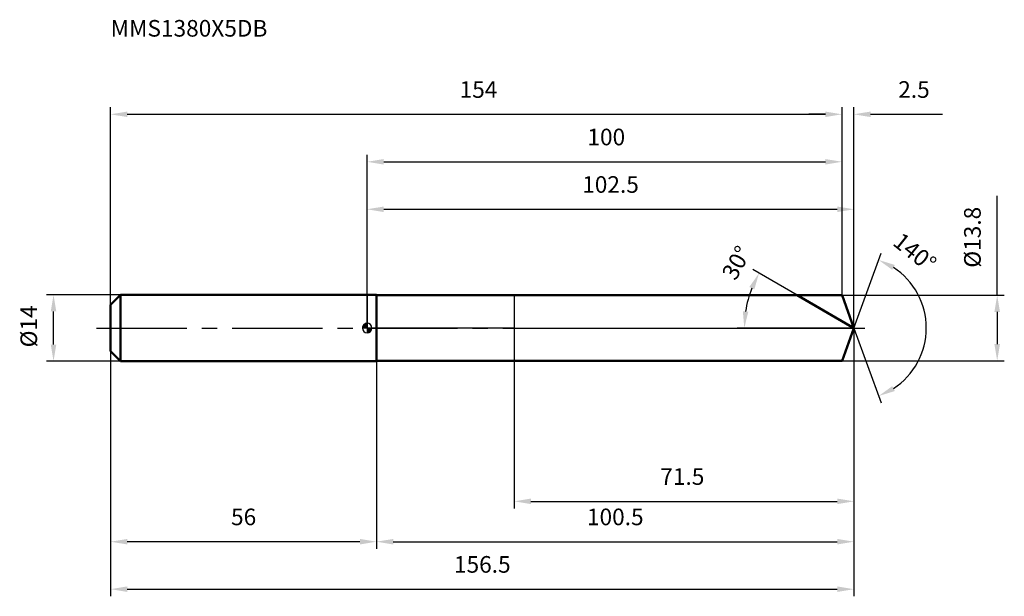
# Model space of a CAD drawing. Units: millimetres. Extents: x -73 to 134, y -56 to 65.
import ezdxf

# ---------------------------------------------------------------- set-up
doc = ezdxf.new("R2010")
doc.units = ezdxf.units.MM
doc.linetypes.add('CENTER2', pattern=[28.575, 19.05, -3.175, 3.175, -3.175])
for name, color, linetype, lineweight in [('1', 4, 'Continuous', 50), ('2', 7, 'Continuous', 25), ('4', 2, 'CENTER2', 25), ('cut', 1, 'Continuous', 25), ('nocut', 7, 'Continuous', 25), ('sk1', 4, 'Continuous', 50), ('sk2', 7, 'Continuous', 25), ('sk4', 2, 'CENTER2', 25), ('sk6', 5, 'Continuous', 35)]:
    doc.layers.add(name, color=color, linetype=linetype, lineweight=lineweight)
doc.layers.add('7', color=5, linetype='Continuous')
doc.styles.add('simplex', font='txt.shx', dxfattribs={"height": 3.5})
doc.styles.get("Standard").update_dxf_attribs({"font": 'txt.shx', "bigfont": '@extfont2.shx'})
doc.dimstyles.new('コピー - ISO-25', dxfattribs={"dimscale": 0, "dimtxt": 3.5, "dimasz": 3.5, "dimexe": 1.5, "dimexo": 0, "dimgap": 2.3, "dimtad": 1, "dimdsep": 46, "dimtxsty": 'simplex', "dimcen": 0.09, "dimclrd": 256, "dimclre": 256, "dimclrt": 256, "dimadec": 1, "dimazin": 2, "dimtfac": 1, "dimtofl": 0, "dimtmove": 0, "dimatfit": 3, "dimfxl": 1, "dimtolj": 1, "dimlwd": -1, "dimlwe": -1, "dimarcsym": 0})

# ---------------------------------------------------------------- blocks, each defined once
blk = doc.blocks.new('zero block')
h = blk.add_hatch(color=7)
h.paths.add_polyline_path([(0, 1, 0.414214), (-1, 0), (0, 0)])
h.paths.add_polyline_path([(1, 0), (0, 0), (0, -1, 0.414214)])
at = {"color": 7, "ltscale": 0.2}
for p, q in [((-1, 0), (1, 0)), ((0, -1), (0, 1))]:
    blk.add_line(p, q, dxfattribs=at)
for start, end in [(90, 180), (180, 270), (0, 90), (270, 0)]:
    blk.add_arc((0, 0), 1, start, end, dxfattribs=at)
blk = doc.blocks.new('*D28')
at = {"layer": '2'}
for p, q in [((0, 0), (0, 26.5)), ((3.5, 25), (99.01, 25)), ((102.51, 0), (102.51, 26.5))]:
    blk.add_line(p, q, dxfattribs=at)
for points in [[(3.5, 25.58), (3.5, 24.42), (0, 25)], [(99.01, 24.42), (99.01, 25.58), (102.51, 25)]]:
    blk.add_solid(points, dxfattribs=at)
at = {"layer": 'Defpoints', "color": 0}
for p in [(102.51, 25), (0, 0), (102.51, 0)]:
    blk.add_point(p, dxfattribs=at)
at = {"layer": '2', "insert": (51.26, 31.97), "char_height": 3.5, "attachment_point": 2, "line_spacing_factor": 0.9, "style": 'simplex'}
blk.add_mtext('\\A1;102.5', dxfattribs=at)
blk = doc.blocks.new('*D29')
at = {"layer": '2'}
for p, q in [((100, 6.9), (100, 46.5)), ((102.51, 0), (102.51, 46.5)), ((96.5, 45), (93, 45)), ((106.01, 45), (121.14, 45))]:
    blk.add_line(p, q, dxfattribs=at)
for points in [[(96.5, 44.42), (96.5, 45.58), (100, 45)], [(106.01, 45.58), (106.01, 44.42), (102.51, 45)]]:
    blk.add_solid(points, dxfattribs=at)
at = {"layer": 'Defpoints', "color": 0}
for p in [(100, 45), (100, 6.9), (102.51, 0)]:
    blk.add_point(p, dxfattribs=at)
at = {"layer": '2', "insert": (111.84, 51.97), "char_height": 3.5, "attachment_point": 1, "line_spacing_factor": 0.9, "style": 'simplex'}
blk.add_mtext('\\A1;2.5', dxfattribs=at)
blk = doc.blocks.new('*D30')
at = {"layer": 'Defpoints', "color": 0}
for p in [(-54, 0), (102.51, 0), (102.51, -55)]:
    blk.add_point(p, dxfattribs=at)
at = {"layer": 'sk2'}
for p, q in [((-54, 0), (-54, -56.5)), ((102.51, 0), (102.51, -56.5)), ((-50.5, -55), (99.01, -55))]:
    blk.add_line(p, q, dxfattribs=at)
for points in [[(-50.5, -54.42), (-50.5, -55.58), (-54, -55)], [(99.01, -55.58), (99.01, -54.42), (102.51, -55)]]:
    blk.add_solid(points, dxfattribs=at)
at = {"layer": 'sk2', "insert": (24.26, -48.03), "char_height": 3.5, "attachment_point": 2, "line_spacing_factor": 0.9, "style": 'simplex'}
blk.add_mtext('\\A1;156.5', dxfattribs=at)
blk = doc.blocks.new('*D31')
at = {"layer": '2'}
for p, q in [((132.68, 6.9), (132.68, 27.83)), ((100, 6.9), (134.18, 6.9)), ((132.68, 3.4), (132.68, -3.4)), ((100, -6.9), (134.18, -6.9))]:
    blk.add_line(p, q, dxfattribs=at)
for points in [[(133.26, 3.4), (132.09, 3.4), (132.68, 6.9)], [(132.09, -3.4), (133.26, -3.4), (132.68, -6.9)]]:
    blk.add_solid(points, dxfattribs=at)
at = {"layer": 'Defpoints', "color": 0}
for p in [(100, 6.9), (100, -6.9), (132.68, -6.9)]:
    blk.add_point(p, dxfattribs=at)
at = {"layer": '2', "insert": (125.71, 12.7), "char_height": 3.5, "attachment_point": 1, "rotation": 90, "line_spacing_factor": 0.9, "style": 'simplex'}
blk.add_mtext('\\A1;%%c13.8', dxfattribs=at)
blk = doc.blocks.new('*D32')
at = {"layer": '2'}
for p, q in [((90.56, 6.9), (81.23, 12.29)), ((102.51, 0), (77.93, 0))]:
    blk.add_line(p, q, dxfattribs=at)
blk.add_arc((102.51, 0), 23.08, 158.6983, 171.3017, dxfattribs=at)
for points in [[(81.54, 8.13), (80.49, 8.64), (82.53, 11.54)], [(79.12, 3.53), (80.28, 3.45), (79.43, 0)]]:
    blk.add_solid(points, dxfattribs=at)
at = {"layer": 'Defpoints', "color": 0}
for p in [(90.56, 6.9), (90.72, 6.81), (79.79, 4.01), (102.51, 0), (102.7, 0)]:
    blk.add_point(p, dxfattribs=at)
at = {"layer": '2', "insert": (76.24, 14.58), "char_height": 3.5, "attachment_point": 2, "rotation": 60.9616, "line_spacing_factor": 0.9, "style": 'simplex'}
blk.add_mtext('\\A1;30%%d', dxfattribs=at)
blk = doc.blocks.new('*D33')
at = {"layer": '2'}
for p, q in [((102.51, 0), (102.51, -46.5)), ((2, -6.9), (2, -46.5)), ((5.5, -45), (99.01, -45))]:
    blk.add_line(p, q, dxfattribs=at)
for points in [[(5.5, -44.42), (5.5, -45.58), (2, -45)], [(99.01, -45.58), (99.01, -44.42), (102.51, -45)]]:
    blk.add_solid(points, dxfattribs=at)
at = {"layer": 'Defpoints', "color": 0}
for p in [(102.51, 0), (2, -6.9), (102.51, -45)]:
    blk.add_point(p, dxfattribs=at)
at = {"layer": '2', "insert": (52.26, -38.03), "char_height": 3.5, "attachment_point": 2, "line_spacing_factor": 0.9, "style": 'simplex'}
blk.add_mtext('\\A1;100.5', dxfattribs=at)
blk = doc.blocks.new('*D34')
at = {"layer": '2'}
for p, q in [((31, 0), (31, -38)), ((102.51, 0), (102.51, -38)), ((34.5, -36.5), (99.01, -36.5))]:
    blk.add_line(p, q, dxfattribs=at)
for points in [[(34.5, -35.92), (34.5, -37.08), (31, -36.5)], [(99.01, -37.08), (99.01, -35.92), (102.51, -36.5)]]:
    blk.add_solid(points, dxfattribs=at)
at = {"layer": 'Defpoints', "color": 0}
for p in [(31, 0), (102.51, 0), (102.51, -36.5)]:
    blk.add_point(p, dxfattribs=at)
at = {"layer": '2', "insert": (66.38, -29.53), "char_height": 3.5, "attachment_point": 2, "line_spacing_factor": 0.9, "style": 'simplex'}
blk.add_mtext('\\A1;71.5', dxfattribs=at)
blk = doc.blocks.new('*D35')
at = {"layer": 'Defpoints', "color": 0}
for p in [(-66.02, 7), (-51.9, 7), (-51.9, -7)]:
    blk.add_point(p, dxfattribs=at)
at = {"layer": 'sk2'}
for p, q in [((-51.9, 7), (-67.52, 7)), ((-66.02, -3.5), (-66.02, 3.5)), ((-51.9, -7), (-67.52, -7))]:
    blk.add_line(p, q, dxfattribs=at)
for points in [[(-65.44, 3.5), (-66.6, 3.5), (-66.02, 7)], [(-66.6, -3.5), (-65.44, -3.5), (-66.02, -7)]]:
    blk.add_solid(points, dxfattribs=at)
at = {"layer": 'sk2', "insert": (-72.99, -4.08), "char_height": 3.5, "attachment_point": 1, "rotation": 90, "line_spacing_factor": 0.9, "style": 'simplex'}
blk.add_mtext('\\A1;%%c14', dxfattribs=at)
blk = doc.blocks.new('*D36')
at = {"layer": 'Defpoints', "color": 0}
for p in [(-54, -4.9), (2, -7), (-54, -45)]:
    blk.add_point(p, dxfattribs=at)
at = {"layer": 'sk2'}
for p, q in [((-54, -4.9), (-54, -46.5)), ((2, -7), (2, -46.5)), ((-1.5, -45), (-50.5, -45))]:
    blk.add_line(p, q, dxfattribs=at)
for points in [[(-50.5, -44.42), (-50.5, -45.58), (-54, -45)], [(-1.5, -45.58), (-1.5, -44.42), (2, -45)]]:
    blk.add_solid(points, dxfattribs=at)
at = {"layer": 'sk2', "insert": (-26, -38.03), "char_height": 3.5, "attachment_point": 2, "line_spacing_factor": 0.9, "style": 'simplex'}
blk.add_mtext('\\A1;56', dxfattribs=at)
blk = doc.blocks.new('*D37')
at = {"layer": '2'}
for p, q in [((0, 0), (0, 36.5)), ((100, 6.9), (100, 36.5)), ((3.5, 35), (96.5, 35))]:
    blk.add_line(p, q, dxfattribs=at)
for points in [[(3.5, 35.58), (3.5, 34.42), (0, 35)], [(96.5, 34.42), (96.5, 35.58), (100, 35)]]:
    blk.add_solid(points, dxfattribs=at)
at = {"layer": 'Defpoints', "color": 0}
for p in [(100, 35), (100, 6.9), (0, 0)]:
    blk.add_point(p, dxfattribs=at)
at = {"layer": '2', "insert": (50.37, 41.97), "char_height": 3.5, "attachment_point": 2, "line_spacing_factor": 0.9, "style": 'simplex'}
blk.add_mtext('\\A1;100', dxfattribs=at)
blk = doc.blocks.new('*D38')
at = {"layer": 'Defpoints', "color": 0}
for p in [(100, 45), (100, 6.9), (-54, 4.9)]:
    blk.add_point(p, dxfattribs=at)
at = {"layer": 'sk2'}
for p, q in [((-54, 4.9), (-54, 46.5)), ((100, 6.9), (100, 46.5)), ((-50.5, 45), (96.5, 45))]:
    blk.add_line(p, q, dxfattribs=at)
for points in [[(-50.5, 45.58), (-50.5, 44.42), (-54, 45)], [(96.5, 44.42), (96.5, 45.58), (100, 45)]]:
    blk.add_solid(points, dxfattribs=at)
at = {"layer": 'sk2', "insert": (23.46, 51.97), "char_height": 3.5, "attachment_point": 2, "line_spacing_factor": 0.9, "style": 'simplex'}
blk.add_mtext('\\A1;154', dxfattribs=at)
blk = doc.blocks.new('*D39')
at = {"layer": '2'}
for q in [(108.24, 15.73), (108.24, -15.73)]:
    blk.add_line((102.51, 0), q, dxfattribs=at)
blk.add_arc((102.51, 0), 15.24, 303.185, 56.815, dxfattribs=at)
for points in [[(111.12, 13.28), (110.59, 12.24), (107.72, 14.32)], [(110.59, -12.24), (111.12, -13.28), (107.72, -14.32)]]:
    blk.add_solid(points, dxfattribs=at)
at = {"layer": 'Defpoints', "color": 0}
for p in [(102.49, 0.07), (102.51, 0), (102.51, 0), (102.49, -0.07), (116.51, -6.04)]:
    blk.add_point(p, dxfattribs=at)
at = {"layer": '2', "insert": (116.43, 17.31), "char_height": 3.5, "attachment_point": 2, "rotation": 321.2032, "line_spacing_factor": 0.9, "style": 'simplex'}
blk.add_mtext('\\A1;140%%d', dxfattribs=at)

msp = doc.modelspace()

# ---------------------------------------------------------------- linework, layer by layer
at = {"layer": '1'}
for p, q in [((2, 7), (0, 7)), ((2, 7), (2, -7)), ((2, 6.9), (100, 6.9)), ((102.51, 0), (90.56, 6.9)), ((100, 6.9), (102.51, 0)), ((102.51, 0), (100, -6.9)), ((0, -7), (2, -7)), ((100, -6.9), (2, -6.9))]:
    msp.add_line(p, q, dxfattribs=at)
at = {"layer": '4'}
msp.add_line((0, 0), (105.51, 0), dxfattribs=at)
at = {"layer": '7'}
for p, q in [((2, 6.9), (2, -6.9)), ((2, 6.9), (100, 6.9)), ((100, 6.9), (102.51, 0)), ((102.51, 0), (100, -6.9)), ((100, -6.9), (2, -6.9))]:
    msp.add_line(p, q, dxfattribs=at)
at = {"layer": 'cut'}
for p, q in [((31, 6.9), (31, 0)), ((100, 6.9), (31, 6.9)), ((100, 6.9), (102.51, 0)), ((31, 0), (102.51, 0))]:
    msp.add_line(p, q, dxfattribs=at)
at = {"layer": 'nocut'}
for p, q in [((0, 7), (0, 0)), ((2, 7), (0, 7)), ((2, 6.9), (2, 7)), ((2, 6.9), (31, 6.9)), ((31, 6.9), (31, 0)), ((31, 0), (0, 0))]:
    msp.add_line(p, q, dxfattribs=at)
at = {"layer": 'sk1'}
for p, q in [((-54, 4.9), (-51.9, 7)), ((-51.9, 7), (-51.9, -7)), ((0, 7), (-51.9, 7)), ((-54, 4.9), (-54, -4.9)), ((-54, -4.9), (-51.9, -7)), ((-51.9, -7), (0, -7))]:
    msp.add_line(p, q, dxfattribs=at)
at = {"layer": 'sk4'}
msp.add_line((-57, 0), (0, 0), dxfattribs=at)

# ---------------------------------------------------------------- block references
at = {"rotation": 180}
msp.add_blockref('zero block', (0, 0), dxfattribs=at)

# ---------------------------------------------------------------- texts
at = {"layer": 'sk6', "insert": (-54, 64.86), "char_height": 3.5, "width": 32.725, "attachment_point": 1, "line_spacing_factor": 0.9}
msp.add_mtext('MMS1380X5DB', dxfattribs=at)

# ---------------------------------------------------------------- dimensions: what is measured, and where the dimension line sits
at = {"layer": '2'}
dim = msp.add_linear_dim(base=(100, 45), p1=(102.51, 0), p2=(100, 6.9), angle=180, dimstyle='コピー - ISO-25', override={"dimscale": 1, "dimdec": 1}, dxfattribs=at)
dim.commit()
dim.dimension.update_dxf_attribs({"geometry": '*D29', "text_midpoint": (115.34, 45), "dimtype": 160})
for base, p1, p2, picture, middle in [((100, 35), (0, 0), (100, 6.9), '*D37', (50.37, 35)), ((102.51, 25), (0, 0), (102.51, 0), '*D28', (51.26, 25)), ((102.51, -45), (2, -6.9), (102.51, 0), '*D33', (52.26, -45)), ((102.51, -36.5), (31, 0), (102.51, 0), '*D34', (66.38, -36.5))]:
    dim = msp.add_linear_dim(base=base, p1=p1, p2=p2, dimstyle='コピー - ISO-25', override={"dimscale": 1, "dimdec": 1}, dxfattribs=at)
    dim.commit()
    dim.dimension.update_dxf_attribs({"geometry": picture, "text_midpoint": middle, "dimtype": 160})
dim = msp.add_linear_dim(base=(132.68, -6.9), p1=(100, 6.9), p2=(100, -6.9), angle=270, text='%%c<>', dimstyle='コピー - ISO-25', override={"dimscale": 1, "dimdec": 1}, dxfattribs=at)
dim.commit()
dim.dimension.update_dxf_attribs({"geometry": '*D31', "text_midpoint": (132.68, 19.12), "dimtype": 160})
for base, line1, line2, picture, middle in [((116.50777, -6.03745), ((102.48685, 0.06744), (102.51139, 0)), ((102.48685, -0.06744), (102.51139, 0)), '*D39', (112.06205, 11.87999)), ((79.7853, 4.0072), ((90.7214, 6.807), (90.5602, 6.9)), ((102.6975, 0), (102.5114, 0)), '*D32', (82.3356, 11.2013))]:
    dim = msp.add_angular_dim_2l(base=base, line1=line1, line2=line2, dimstyle='コピー - ISO-25', override={"dimscale": 1, "dimdec": 1}, dxfattribs=at)
    dim.commit()
    dim.dimension.update_dxf_attribs({"geometry": picture, "text_midpoint": middle, "dimtype": 162})
at = {"layer": 'sk2'}
for base, p1, p2, picture, middle in [((100, 45), (-54, 4.9), (100, 6.9), '*D38', (23.46, 45)), ((102.51, -55), (-54, 0), (102.51, 0), '*D30', (24.26, -55))]:
    dim = msp.add_linear_dim(base=base, p1=p1, p2=p2, dimstyle='コピー - ISO-25', override={"dimscale": 1, "dimdec": 1}, dxfattribs=at)
    dim.commit()
    dim.dimension.update_dxf_attribs({"geometry": picture, "text_midpoint": middle, "dimtype": 160})
dim = msp.add_linear_dim(base=(-66.02, 7), p1=(-51.9, -7), p2=(-51.9, 7), angle=90, text='%%c<>', dimstyle='コピー - ISO-25', override={"dimscale": 1, "dimdec": 1}, dxfattribs=at)
dim.commit()
dim.dimension.update_dxf_attribs({"geometry": '*D35', "text_midpoint": (-70.65, 0)})
dim = msp.add_linear_dim(base=(-54, -45), p1=(2, -7), p2=(-54, -4.9), angle=180, dimstyle='コピー - ISO-25', override={"dimscale": 1, "dimdec": 1}, dxfattribs=at)
dim.commit()
dim.dimension.update_dxf_attribs({"geometry": '*D36', "text_midpoint": (-26, -45), "dimtype": 160})

doc.saveas('drawing.dxf')
